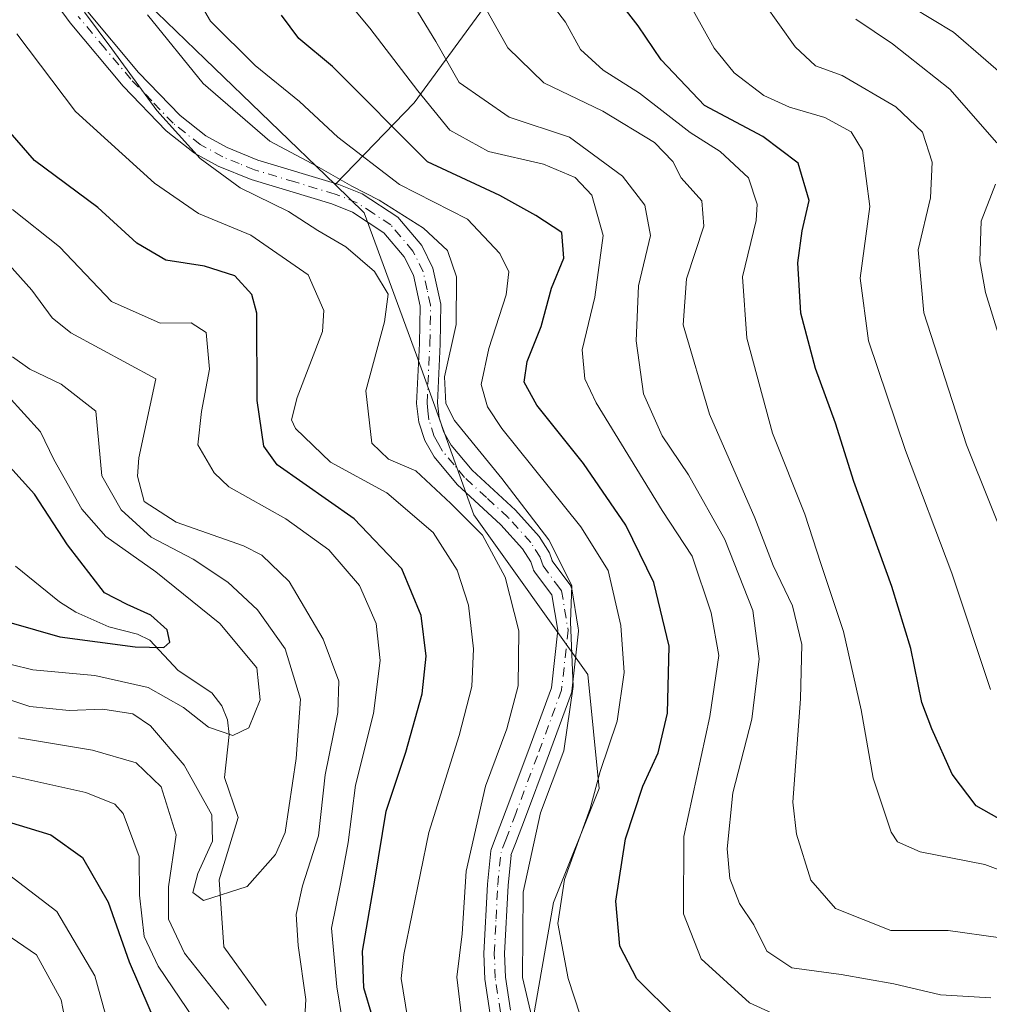
# Model space of a CAD drawing. Units: metres. Extents: x 606580 to 610011, y 4784790 to 4787158.
# Drawn here: x 609686 to 609827, y 4786409 to 4786552 of the extents above; entities that cross this region are included whole.
import ezdxf

# ---------------------------------------------------------------- set-up
doc = ezdxf.new("R2010")
doc.units = ezdxf.units.M
doc.header["$MEASUREMENT"] = 0
doc.linetypes.add('DGN Style 4', pattern=[2.6384748266838614, 1.318413404963828, -0.6592067024819142, 0.001648016756204785, -0.6592067024819142])
for name, color, linetype, lineweight in [('Arbolado forestal CxS', 92, 'Continuous', 0), ('Camino Cxs', 7, 'Continuous', 0), ('Camino eje', 30, 'DGN Style 4', 13), ('Corriente natural lineal', 142, 'Continuous', 13), ('Curva de nivel maestra', 30, 'Continuous', 30), ('Curva de nivel normal', 30, 'Continuous', 0), ('Pastizal CxS', 92, 'Continuous', 0)]:
    doc.layers.add(name, color=color, linetype=linetype, lineweight=lineweight)

# ---------------------------------------------------------------- blocks, each defined once
blk = doc.blocks.new('*U17')
at = {"layer": 'Pastizal CxS', "color": 92, "linetype": 'Continuous', "lineweight": 0}
blk.add_polyline3d([(609971.1261999998, 4786720.3795, 377.0957000000053), (609979.7780999999, 4786187.020300001, 236.1282000000065), (609975.4401000004, 4786190.490499999, 235.0899999999965), (609957.6924999999, 4786203.395099999, 229.4040999999997), (609957.2144999999, 4786203.742500001, 229.4073000000062), (609938.9892999995, 4786202.086300001, 233.2017999999953), (609929.0488999998, 4786208.7127, 225.7419999999984), (609917.4490999999, 4786245.1599, 224.8539000000019), (609910.8221000005, 4786253.442100001, 220.4026000000013), (609866.7866000002, 4786298.3203, 210.5835999999981), (609846.9049000005, 4786308.2599, 207.3340000000026), (609809.7536000004, 4786342.902100001, 207.7388999999966), (609796.4981000006, 4786359.468699999, 206.6230000000069), (609763.8633000003, 4786380.549699999, 207.4425999999949), (609758.8926999997, 4786395.4593, 212.023000000001), (609763.8624, 4786423.6237, 218.0936999999976), (609770.4899000004, 4786440.189900001, 218.6818000000058), (609768.8327000003, 4786456.7567, 215.3484999999928), (609752.2638999998, 4786479.949899999, 211.037599999996), (609743.9792, 4786503.142300001, 212.0847999999969), (609736.3683000002, 4786523.835300001, 213.7837), (609732.1349, 4786527.922300001, 214.4266999999964), (609743.6136999996, 4786539.811100001, 228.4869000000035), (609759.1118999999, 4786561.019300001, 245.1701999999932)], dxfattribs=at)

msp = doc.modelspace()

# ---------------------------------------------------------------- linework, layer by layer
at = {"layer": 'Arbolado forestal CxS', "color": 92, "linetype": 'Continuous', "lineweight": 0}
for points in [[(609549.7966999998, 4786728.398700001, 209.4235999999946), (609550.1675000006, 4786727.624299999, 209.4135999999999), (609563.3350000001, 4786731.497099999, 217.2421000000031), (609578.0179000003, 4786737.206900001, 226.2019), (609595.9637000002, 4786746.1797, 236.5708000000013), (609602.0817, 4786741.285900001, 238.4609000000055), (609604.1211999999, 4786739.6545, 239.2427000000025), (609617.1727, 4786721.7093, 240.6631999999954), (609631.0409000004, 4786696.422900001, 237.5984999999928), (609662.8545000004, 4786670.3213, 243.5445000000036), (609688.1423000004, 4786643.4035, 244.422000000006), (609729.7450000001, 4786611.5919, 250.4443000000028), (609756.6643000003, 4786583.0429, 252.6674999999959), (609759.1118999999, 4786561.019300001, 245.1701999999932), (609743.6136999996, 4786539.811100001, 228.4869000000035), (609732.1349, 4786527.922300001, 214.4266999999964)], [(609549.7966999998, 4786728.398700001, 209.4235999999946), (609529.8907000005, 4786718.445699999, 196.9305000000022), (609525.2259000001, 4786713.356500001, 193.4391000000032), (609514.3920999998, 4786716.813899999, 188.1542000000045), (609497.2622999996, 4786710.2883, 178.5273000000016), (609478.5006999997, 4786702.946900001, 164.9278000000049), (609462.1864999998, 4786690.711300001, 149.8358000000007), (609456.4770999998, 4786671.1347, 139.6765000000014), (609467.8976999996, 4786647.479499999, 140.6573000000062), (609490.7383000003, 4786625.4561, 142.6073999999935), (609515.2103000004, 4786608.326900001, 145.050900000002), (609537.2348999997, 4786610.774300001, 147.5831000000035), (609551.1013000002, 4786639.3237, 175.3120999999956), (609566.3772999998, 4786648.3937, 187.4471999999951), (609589.4407000003, 4786621.378699999, 182.7973000000056), (609620.4385000002, 4786604.249500001, 186.2302000000054), (609650.6201, 4786596.092900001, 203.9064000000071), (609661.5862999996, 4786600.7323, 211.0099000000046), (609665.5038999999, 4786596.287500001, 211.0546000000031), (609689.3903000001, 4786569.217300001, 211.309699999998), (609713.2770999996, 4786546.1281, 216.5578999999998), (609732.1349, 4786527.922300001, 214.4266999999964)], [(609549.7966999998, 4786728.398700001, 209.4235999999946), (609529.8907000005, 4786718.445699999, 196.9305000000022), (609525.2259000001, 4786713.356500001, 193.4391000000032), (609514.3920999998, 4786716.813899999, 188.1542000000045), (609497.2622999996, 4786710.2883, 178.5273000000016), (609478.5006999997, 4786702.946900001, 164.9278000000049), (609462.1864999998, 4786690.711300001, 149.8358000000007), (609456.4770999998, 4786671.1347, 139.6765000000014), (609467.8976999996, 4786647.479499999, 140.6573000000062), (609490.7383000003, 4786625.4561, 142.6073999999935), (609515.2103000004, 4786608.326900001, 145.050900000002), (609537.2348999997, 4786610.774300001, 147.5831000000035), (609551.1013000002, 4786639.3237, 175.3120999999956), (609566.3772999998, 4786648.3937, 187.4471999999951), (609589.4407000003, 4786621.378699999, 182.7973000000056), (609620.4385000002, 4786604.249500001, 186.2302000000054), (609650.6201, 4786596.092900001, 203.9064000000071), (609661.5862999996, 4786600.7323, 211.0099000000046), (609665.5038999999, 4786596.287500001, 211.0546000000031), (609689.3903000001, 4786569.217300001, 211.309699999998), (609713.2770999996, 4786546.1281, 216.5578999999998), (609732.1349, 4786527.922300001, 214.4266999999964)], [(609689.3903000001, 4786569.217300001, 211.309699999998), (609713.2770999996, 4786546.1281, 216.5578999999998), (609732.1349, 4786527.922300001, 214.4266999999964), (609736.3683000002, 4786523.835300001, 213.7837), (609743.9792, 4786503.142300001, 212.0847999999969), (609752.2638999998, 4786479.949899999, 211.037599999996), (609768.8327000003, 4786456.7567, 215.3484999999928), (609770.4899000004, 4786440.189900001, 218.6818000000058), (609763.8624, 4786423.6237, 218.0936999999976), (609758.8926999997, 4786395.4593, 212.023000000001), (609763.8633000003, 4786380.549699999, 207.4425999999949), (609796.4981000006, 4786359.468699999, 206.6230000000069), (609809.7536000004, 4786342.902100001, 207.7388999999966), (609846.9049000005, 4786308.2599, 207.3340000000026), (609866.7866000002, 4786298.3203, 210.5835999999981), (609910.8221000005, 4786253.442100001, 220.4026000000013), (609917.4490999999, 4786245.1599, 224.8539000000019), (609929.0488999998, 4786208.7127, 225.7419999999984), (609938.9892999995, 4786202.086300001, 233.2017999999953), (609957.2144999999, 4786203.742500001, 229.4073000000062), (609957.6924999999, 4786203.395099999, 229.4040999999997), (609975.4401000004, 4786190.490499999, 235.0899999999965), (609979.7780999999, 4786187.020300001, 236.1282000000065), (609981.3576999997, 4786089.642000001, 299.801999999996)], [(609759.1118999999, 4786561.019300001, 245.1701999999932), (609743.6136999996, 4786539.811100001, 228.4869000000035), (609732.1349, 4786527.922300001, 214.4266999999964), (609713.2770999996, 4786546.1281, 216.5578999999998), (609689.3903000001, 4786569.217300001, 211.309699999998)], [(609732.1349, 4786527.922300001, 214.4266999999964), (609736.3683000002, 4786523.835300001, 213.7837), (609743.9792, 4786503.142300001, 212.0847999999969), (609752.2638999998, 4786479.949899999, 211.037599999996), (609768.8327000003, 4786456.7567, 215.3484999999928), (609770.4899000004, 4786440.189900001, 218.6818000000058), (609763.8624, 4786423.6237, 218.0936999999976), (609758.8926999997, 4786395.4593, 212.023000000001), (609763.8633000003, 4786380.549699999, 207.4425999999949), (609796.4981000006, 4786359.468699999, 206.6230000000069), (609809.7536000004, 4786342.902100001, 207.7388999999966), (609846.9049000005, 4786308.2599, 207.3340000000026), (609866.7866000002, 4786298.3203, 210.5835999999981), (609910.8221000005, 4786253.442100001, 220.4026000000013), (609917.4490999999, 4786245.1599, 224.8539000000019), (609929.0488999998, 4786208.7127, 225.7419999999984), (609938.9892999995, 4786202.086300001, 233.2017999999953), (609957.2144999999, 4786203.742500001, 229.4073000000062), (609957.6924999999, 4786203.395099999, 229.4040999999997), (609975.4401000004, 4786190.490499999, 235.0899999999965), (609979.7780999999, 4786187.020300001, 236.1282000000065)]]:
    msp.add_polyline3d(points, dxfattribs=at)
at = {"layer": 'Camino Cxs', "color": 7, "linetype": 'Continuous', "lineweight": 0}
for points in [[(609754.6801000005, 4786407.380100001, 228.9162000000069), (609753.9001000002, 4786412.5101, 228.2774999999965), (609753.7600999996, 4786416.2401, 223.6208000000042), (609754.2500999998, 4786426.3101, 229.5231000000058), (609754.7516999999, 4786431.1527, 232.0087000000058), (609754.7555000001, 4786431.151900001, 232.0075999999972), (609754.7871000003, 4786431.3147, 232.0488000000041), (609754.8364000004, 4786431.472999999, 232.0837000000029), (609755.5226999996, 4786433.265500001, 232.1680999999953), (609756.9589000001, 4786437.078700001, 231.8981000000058), (609760.1235999997, 4786445.481799999, 231.8071000000054), (609763.5499999998, 4786454.826400001, 231.1918000000005), (609764.4600999998, 4786463.170299999, 229.6208999999944), (609763.6017000005, 4786468.3211, 228.2174999999988), (609763.2764999997, 4786468.755100001, 228.225099999996), (609761.1298000002, 4786471.620800001, 229.4663), (609761.0312999999, 4786471.7678, 229.5584999999992), (609760.9510000005, 4786471.9255, 229.6450999999943), (609760.8899999997, 4786472.091600001, 229.7241999999969), (609760.8810999999, 4786472.1193, 229.7367999999988), (609760.5401, 4786473.130100001, 230.0227000000014), (609759.3501000004, 4786475.0001, 230.8770999999979), (609756.1901000004, 4786478.5101, 232.2207000000053), (609749.8400999998, 4786484.3301, 231.073000000004), (609746.5100999996, 4786488.360099999, 228.901199999993), (609745.1501000002, 4786490.7401, 223.3462), (609744.2901, 4786493.4101, 219.0206000000035), (609743.9801000003, 4786496.130100001, 218.2877000000008), (609744.4001000002, 4786504.850099999, 220.0706999999966), (609744.4901000002, 4786510.2401, 219.6239999999962), (609743.5000999998, 4786514.7601, 220.0525000000052), (609742.1801000005, 4786517.420100001, 220.7014000000054), (609739.2302000001, 4786520.920100001, 221.3947999999946), (609734.6700999998, 4786523.920100001, 224.3408999999956), (609731.6700999998, 4786525.110099999, 224.9385000000038), (609719.9301000005, 4786528.640100001, 218.8021000000008), (609715.1802000003, 4786530.600099999, 220.4594999999972), (609711.7200999996, 4786532.4801, 221.7658999999985), (609707.6201, 4786535.710100001, 223.8267999999953), (609701.3601000002, 4786542.220100001, 224.2084999999934), (609693.6401000004, 4786551.4301, 219.3592000000062), (609681.8000999996, 4786567.550100001, 225.1226000000024)], [(609754.6801000005, 4786407.380100001, 228.9162000000069), (609753.9001000002, 4786412.5101, 228.2774999999965), (609753.7600999996, 4786416.2401, 223.6208000000042), (609754.2500999998, 4786426.3101, 229.5231000000058), (609754.7516999999, 4786431.1527, 232.0087000000058), (609754.7555000001, 4786431.151900001, 232.0075999999972), (609754.7871000003, 4786431.3147, 232.0488000000041), (609754.8364000004, 4786431.472999999, 232.0837000000029), (609755.5226999996, 4786433.265500001, 232.1680999999953), (609756.9589000001, 4786437.078700001, 231.8981000000058), (609760.1235999997, 4786445.481799999, 231.8071000000054), (609763.5499999998, 4786454.826400001, 231.1918000000005), (609764.4600999998, 4786463.170299999, 229.6208999999944), (609763.6017000005, 4786468.3211, 228.2174999999988), (609763.2764999997, 4786468.755100001, 228.225099999996), (609761.1298000002, 4786471.620800001, 229.4663), (609761.0313999997, 4786471.767899999, 229.5584999999992), (609760.9511000002, 4786471.9255, 229.6450000000041), (609760.8899999997, 4786472.091600001, 229.7241999999969), (609760.8810999999, 4786472.1193, 229.7367999999988), (609760.5401, 4786473.130100001, 230.0227000000014), (609759.3501000004, 4786475.0001, 230.8770999999979), (609756.1901000004, 4786478.5101, 232.2207000000053), (609749.8400999998, 4786484.3301, 231.073000000004), (609746.5100999996, 4786488.360099999, 228.901199999993), (609745.1501000002, 4786490.7401, 223.3462), (609744.2901, 4786493.4101, 219.0206000000035), (609743.9801000003, 4786496.130100001, 218.2877000000008), (609744.4001000002, 4786504.850099999, 220.0706999999966), (609744.4901000002, 4786510.2401, 219.6239999999962), (609743.5000999998, 4786514.7601, 220.0525000000052), (609742.1801000005, 4786517.420100001, 220.7014000000054), (609739.2302000001, 4786520.920100001, 221.3947999999946), (609734.6700999998, 4786523.920100001, 224.3408999999956), (609731.6700999998, 4786525.110099999, 224.9385000000038), (609719.9301000005, 4786528.640100001, 218.8021000000008), (609715.1802000003, 4786530.600099999, 220.4594999999972), (609711.7200999996, 4786532.4801, 221.7658999999985), (609707.6201, 4786535.710100001, 223.8267999999953), (609701.3601000002, 4786542.220100001, 224.2084999999934), (609693.6401000004, 4786551.4301, 219.3592000000062), (609681.8000999996, 4786567.550100001, 225.1226000000024)], [(609696.0100999996, 4786553.280099999, 223.1714000000065), (609703.5900999998, 4786544.220100001, 224.4426999999996), (609709.6401000004, 4786537.940099999, 223.9851999999955), (609713.3800999997, 4786534.9901, 222.6901000000071), (609716.4700999996, 4786533.3101, 222.1738000000041), (609720.9301000005, 4786531.4801, 221.9983999999968), (609732.6601, 4786527.940099999, 228.8549999999959), (609736.0602000002, 4786526.590100001, 228.3904999999941), (609741.2401999999, 4786523.190099999, 223.0264000000025), (609744.7100999998, 4786519.0701, 223.5016999999934), (609746.3501000004, 4786515.7601, 223.9150999999983), (609747.5000999998, 4786510.530099999, 222.8254000000015), (609747.4001000002, 4786504.7501, 221.7424000000028), (609746.9901000002, 4786496.220100001, 219.1763000000064), (609747.2301000003, 4786494.050100001, 220.7658999999985), (609747.9101999998, 4786491.950099999, 223.2866000000067), (609748.9801000003, 4786490.0701, 226.5705000000016), (609752.0201000003, 4786486.4101, 229.3282999999938), (609758.3201000001, 4786480.630100001, 229.025999999998), (609761.7500999998, 4786476.8201, 228.7639000000054), (609763.2701000003, 4786474.4301, 227.8730000000069), (609763.6392000001, 4786473.329800001, 227.8061000000016), (609763.6083000004, 4786473.3159, 227.8325999999943), (609765.6775000002, 4786470.5538, 227.2710999999981), (609766.2216999996, 4786469.827400001, 227.4180000000051), (609766.3481000002, 4786469.627699999, 227.4878999999928), (609766.4415999996, 4786469.410700001, 227.5828000000038), (609766.4996999997, 4786469.181600001, 227.6971999999951), (609767.4533000002, 4786463.459600001, 229.1837999999989), (609767.4737999998, 4786463.213, 229.207899999994), (609767.4649, 4786463.0503, 229.2266999999993), (609766.5124000004, 4786454.319, 231.0801999999967), (609766.4984999998, 4786454.221200001, 231.1122000000032), (609766.4301000005, 4786453.967, 231.1974000000046), (609762.9347999999, 4786444.4342, 231.4465000000055), (609759.7664000001, 4786436.021299999, 231.1138000000064), (609758.3273999998, 4786432.2005, 231.1496999999945), (609757.6745999996, 4786430.4957, 231.3184000000037), (609757.7052999996, 4786430.488800001, 231.309699999998), (609757.2500999998, 4786426.0801, 230.5967999999993), (609756.7600999996, 4786416.220100001, 224.7684000000008), (609756.8901000004, 4786412.790100001, 226.5029000000068), (609757.6201, 4786408.0001, 226.9695000000065)], [(609696.0100999996, 4786553.280099999, 223.1714000000065), (609703.5900999998, 4786544.220100001, 224.4426999999996), (609709.6401000004, 4786537.940099999, 223.9851999999955), (609713.3800999997, 4786534.9901, 222.6901000000071), (609716.4700999996, 4786533.3101, 222.1738000000041), (609720.9301000005, 4786531.4801, 221.9983999999968), (609732.6601, 4786527.940099999, 228.8549999999959), (609736.0602000002, 4786526.590100001, 228.3904999999941), (609741.2401999999, 4786523.190099999, 223.0264000000025), (609744.7100999998, 4786519.0701, 223.5016999999934), (609746.3501000004, 4786515.7601, 223.9150999999983), (609747.5000999998, 4786510.530099999, 222.8254000000015), (609747.4001000002, 4786504.7501, 221.7424000000028), (609746.9901000002, 4786496.220100001, 219.1763000000064), (609747.2301000003, 4786494.050100001, 220.7658999999985), (609747.9101999998, 4786491.950099999, 223.2866000000067), (609748.9801000003, 4786490.0701, 226.5705000000016), (609752.0201000003, 4786486.4101, 229.3282999999938), (609758.3201000001, 4786480.630100001, 229.025999999998), (609761.7500999998, 4786476.8201, 228.7639000000054), (609763.2701000003, 4786474.4301, 227.8730000000069), (609763.6392000001, 4786473.329800001, 227.8061000000016), (609763.6083000004, 4786473.3159, 227.8325999999943), (609765.6775000002, 4786470.5538, 227.2710999999981), (609766.2216999996, 4786469.827400001, 227.4180000000051), (609766.3481000002, 4786469.627800001, 227.4878999999928), (609766.4415999996, 4786469.410700001, 227.582699999999), (609766.4996999997, 4786469.181600001, 227.6971999999951), (609767.4533000002, 4786463.459600001, 229.1837999999989), (609767.4737999998, 4786463.213, 229.207899999994), (609767.4649, 4786463.0503, 229.2266999999993), (609766.5124000004, 4786454.319, 231.0801999999967), (609766.4984999998, 4786454.221200001, 231.1122000000032), (609766.4301000005, 4786453.967, 231.1974000000046), (609762.9347999999, 4786444.4342, 231.4465000000055), (609759.7664000001, 4786436.021299999, 231.1138000000064), (609758.3273999998, 4786432.2005, 231.1496999999945), (609757.6745999996, 4786430.4957, 231.3184000000037), (609757.7052999996, 4786430.488800001, 231.309699999998), (609757.2500999998, 4786426.0801, 230.5967999999993), (609756.7600999996, 4786416.220100001, 224.7684000000008), (609756.8901000004, 4786412.790100001, 226.5029000000068), (609757.6201, 4786408.0001, 226.9695000000065)]]:
    msp.add_polyline3d(points, dxfattribs=at)
at = {"layer": 'Camino eje', "color": 30, "linetype": 'DGN Style 4', "lineweight": 13}
for points in [[(609762.3301999997, 4786472.520099999, 228.9233999999997), (609761.9051000001, 4786473.780099999, 229.0246999999945), (609760.5500999996, 4786475.9101, 229.8904000000039), (609757.2550999997, 4786479.5701, 230.8322000000044), (609754.1051000003, 4786482.460100001, 230.5895000000019), (609750.9301000005, 4786485.370100001, 230.3362000000052), (609749.4101, 4786487.200099999, 230.2247000000062), (609747.7451, 4786489.215100001, 228.0464000000065), (609747.2100999998, 4786490.155099999, 226.1358000000037), (609746.5301000001, 4786491.345100001, 223.3718999999983), (609745.7600999996, 4786493.7301, 219.9677999999985), (609745.6051000003, 4786495.090100001, 219.2590999999957), (609745.4851000002, 4786496.175100001, 218.7428000000073), (609745.9001000002, 4786504.800100001, 220.9101999999984), (609745.9951, 4786510.3851, 221.1978999999992), (609745.5000999998, 4786512.645099999, 221.3218000000052), (609744.9250999996, 4786515.2601, 222.017200000002), (609743.4451000001, 4786518.245100001, 221.9707999999955), (609740.2351000002, 4786522.0551, 221.8022999999957), (609737.6451000003, 4786523.755100001, 223.0733999999939), (609735.3651000002, 4786525.255100001, 226.1772000000055), (609732.1651, 4786526.5251, 226.9734999999928), (609726.3000999996, 4786528.295100001, 219.3151999999973), (609720.4301000005, 4786530.0601, 220.3276000000042), (609718.2001, 4786530.975099999, 220.6018999999942), (609715.8251, 4786531.9551, 221.2137999999977), (609712.5500999996, 4786533.735099999, 222.0408000000025), (609708.6300999997, 4786536.825099999, 224.0041999999958), (609705.5000999998, 4786540.0801, 224.6713000000018), (609702.4751000004, 4786543.220100001, 224.5148000000045), (609698.6851000005, 4786547.7501, 222.5546999999933), (609694.8251, 4786552.3551, 220.9106999999931)], [(609762.3301999997, 4786472.520099999, 228.9233999999997), (609764.4770000001, 4786469.6544, 227.934699999998), (609765.0212000003, 4786468.927999999, 228.0154999999941), (609765.9737, 4786463.213, 229.4073000000062), (609765.0212000003, 4786454.481699999, 231.1533999999956), (609761.5286999998, 4786444.956700001, 231.4612999999954), (609758.3625999996, 4786436.550000001, 231.5476000000053), (609756.9249999998, 4786432.732999999, 231.7237000000023), (609756.2416000003, 4786430.9483, 231.6524000000063)], [(609756.1501000002, 4786407.690099999, 227.9328999999998), (609755.3951000003, 4786412.6501, 227.3381999999983), (609755.2600999996, 4786416.2301, 224.1983000000037), (609755.5050999997, 4786421.265100001, 225.9943000000058), (609755.7500999998, 4786426.1951, 230.014599999995), (609756.2416000003, 4786430.9483, 231.6524000000063)]]:
    msp.add_polyline3d(points, dxfattribs=at)
at = {"layer": 'Corriente natural lineal', "color": 142, "linetype": 'Continuous', "lineweight": 13}
msp.add_polyline3d([(609722.1425000001, 4786408.664100001, 186.9036999999953), (609715.9565000003, 4786417.205200001, 185.9342999999935), (609715.3244000003, 4786426.9246, 185.3843999999954), (609718.0542000001, 4786435.973400001, 183.204700000002), (609716.0614999998, 4786441.794399999, 182.1560000000027), (609716.7652000004, 4786448.0463, 179.3812000000034), (609716.5267000003, 4786450.145099999, 178.7590000000055), (609715.6851000005, 4786452.186000001, 178.1959999999963), (609714.2603000002, 4786454.104, 177.6674000000057), (609709.3284, 4786457.336999999, 176.1634000000049), (609705.2498000005, 4786461.7248, 174.9832000000024), (609703.4500000002, 4786462.5933, 174.3420999999944), (609699.2768000001, 4786463.654899999, 174.3209999999963), (609694.4715999998, 4786465.817600001, 173.8527999999933), (609692.1059999998, 4786467.307499999, 173.3065999999963), (609685.7324999999, 4786472.495300001, 171.8629999999976)], dxfattribs=at)
at = {"layer": 'Curva de nivel maestra', "color": 30, "linetype": 'Continuous', "lineweight": 30, "flags": 128}
for points, elevation in [([(609828.5899999999, 4786435.790100001), (609825.2400000002, 4786437.6801), (609821.7400000002, 4786442.2601), (609818.7999999998, 4786448.840100001), (609817.3200000003, 4786452.700099999), (609815.7300000006, 4786460.550100001), (609813, 4786469.550100001), (609807.4699999997, 4786484.8101), (609804.79, 4786493.270099999), (609801.9000000004, 4786501.210100001), (609799.7800000003, 4786509.2401), (609799.3200000003, 4786516.550100001), (609799.9800000006, 4786521.220100001), (609800.9800000006, 4786525.610099999), (609799.4000000004, 4786531.030099999), (609794.2599999999, 4786534.880100001), (609785.7699999996, 4786539.390100001), (609779.5099999999, 4786546.020099999), (609776.1500000004, 4786551.0001), (609772.9699999997, 4786555.1501)], 250), ([(609781.6200000001, 4786406.920100001), (609775.9400000004, 4786412.5601), (609773.5, 4786417.300100001), (609772.9199999999, 4786423.840100001), (609774.3200000003, 4786432.890100001), (609776.8399999999, 4786440.550100001), (609779.0300000003, 4786445.370100001), (609780.4000000004, 4786451.1501), (609780.6699999999, 4786460.880100001), (609778.4199999999, 4786470.110099999), (609774.3399999999, 4786478.460100001), (609768.2300000006, 4786487.4001), (609761.4400000004, 4786495.860099999), (609759.5999999996, 4786499.210100001), (609760.04, 4786502.200099999), (609762.0700000003, 4786507.300100001), (609763.54, 4786512.890100001), (609765.3300000001, 4786517.2401), (609765.04, 4786520.950099999), (609761.29, 4786523.440099999), (609756.0700000003, 4786526.340100001), (609745.54, 4786531.220100001), (609731.75, 4786545.0701), (609726.8600000005, 4786549.120100001), (609724.3499999996, 4786552.540100001)], 225), ([(609737.5199999996, 4786407.170100001), (609736.2999999998, 4786411.2301), (609736.0999999996, 4786416.550100001), (609737.9000000004, 4786426.890100001), (609739.5300000003, 4786436.890100001), (609742.4000000004, 4786445.4801), (609744.7999999998, 4786453.9301), (609745.3700000001, 4786459.420100001), (609744.6500000004, 4786465.340100001), (609741.8399999999, 4786472.090100001), (609734.9199999999, 4786479.360099999), (609723.7400000002, 4786487.220100001), (609721.7800000003, 4786489.940099999), (609720.8099999996, 4786496.5601), (609720.7800000003, 4786509.2501), (609720.0300000003, 4786511.950099999), (609717.5800000001, 4786514.6801), (609713.1699999999, 4786516.090100001), (609707.54, 4786516.9301), (609703.3600000005, 4786519.420100001), (609697.7000000002, 4786524.590100001), (609688.4699999997, 4786531.420100001), (609683.3099999996, 4786537.3101)], 200), ([(609685.0800000001, 4786464.2501), (609692.1600000003, 4786462.210100001), (609703.1200000001, 4786460.7501), (609707.2699999996, 4786460.6601), (609708.1500000004, 4786461.440099999), (609707.7599999999, 4786463.2601), (609705.3799999999, 4786465.370100001), (609701.9600000001, 4786466.940099999), (609698.6699999999, 4786468.610099999), (609693.29, 4786475.5701), (609688.4800000006, 4786482.970100001), (609679.4800000006, 4786492.860099999)], 175), ([(609682.7300000006, 4786435.9301), (609690.8600000005, 4786433.440099999), (609695.4600000001, 4786430.1801), (609699.1699999999, 4786423.6601), (609702.2199999997, 4786415.020099999), (609707.9500000002, 4786401.770099999)], 200)]:
    msp.add_lwpolyline(points, dxfattribs=dict(at, elevation=elevation))
at = {"layer": 'Curva de nivel normal', "color": 30, "linetype": 'Continuous', "lineweight": 0, "flags": 128}
for points, elevation in [([(609767.7199999997, 4786407.279999999), (609765.9600000001, 4786412.57), (609764.4699999997, 4786420.59), (609765.4699999997, 4786426.970000001), (609769.1699999999, 4786437.289999999), (609770.6100000005, 4786442.65), (609773.1100000005, 4786449.949999999), (609774.1200000001, 4786457.050000001), (609773.6500000004, 4786463.880000001), (609771.7699999996, 4786471.850000001), (609767.8300000001, 4786478.220000001), (609756.3700000001, 4786492.51), (609754.2800000003, 4786495.609999999), (609753.3300000001, 4786498.880000001), (609754.4500000002, 4786504.130000001), (609756.9600000001, 4786511.890000001), (609757.3499999996, 4786515.220000001), (609756.04, 4786517.890000001), (609751.3499999996, 4786522.890000001), (609741.4699999997, 4786527.92), (609732.5199999996, 4786534.789999999), (609726.9800000006, 4786539.99), (609720.5099999999, 4786545.24), (609714.0599999996, 4786551.67), (609704.2000000002, 4786568.480000001)], 220), ([(609799.4299999997, 4786405.789999999), (609792.3399999999, 4786409.08), (609785.3200000003, 4786415.449999999), (609782.7199999997, 4786421.99), (609782.7599999999, 4786433.220000001), (609786.5700000003, 4786450.640000001), (609787.8600000005, 4786459.51), (609786.7699999996, 4786465.730000001), (609783.9800000006, 4786473.930000001), (609779.6399999997, 4786480.560000001), (609770.0499999998, 4786496.220000001), (609768.4199999999, 4786499.689999999), (609768.04, 4786503.890000001), (609769.8600000005, 4786511.550000001), (609771.0499999998, 4786520.52), (609769.4400000004, 4786526.369999999), (609766.9800000006, 4786528.930000001), (609762.3899999997, 4786530.890000001), (609754.4299999997, 4786532.710000001), (609748.8200000003, 4786535.83), (609744.1299999999, 4786541.550000001), (609737.1799999997, 4786550.630000001), (609725.0099999999, 4786565.24)], 230), ([(609827.3700000001, 4786409.77), (609820.0700000003, 4786410.24), (609813.2800000003, 4786411.810000001), (609805.6500000004, 4786413.16), (609798.4400000004, 4786414.140000001), (609794.8300000001, 4786416.560000001), (609792.9299999997, 4786420.369999999), (609790.8799999999, 4786423.480000001), (609789.4800000006, 4786427.119999999), (609789.0800000001, 4786431.42), (609789.9199999999, 4786439.539999999), (609792.6600000003, 4786450.279999999), (609793.7400000002, 4786459.029999999), (609792.7800000003, 4786466.07), (609788.7400000002, 4786476.359999999), (609783.4699999997, 4786485.76), (609779.6399999997, 4786491.430000001), (609776.9400000004, 4786497.539999999), (609775.8799999999, 4786505.220000001), (609776.2199999997, 4786513.220000001), (609777.9299999997, 4786520.51), (609777.1399999997, 4786524.92), (609773.8700000001, 4786529.16), (609766.2000000002, 4786534.82), (609757.4299999997, 4786537.720000001), (609750.1500000004, 4786542.77), (609746.7699999996, 4786548.720000001), (609742.1100000005, 4786556.359999999)], 235), ([(609828.79, 4786418.480000001), (609821.1600000003, 4786419.560000001), (609812.8200000003, 4786419.560000001), (609804.8200000003, 4786422.74), (609801.2199999997, 4786426.859999999), (609799.1500000004, 4786433.57), (609798.5999999996, 4786438.220000001), (609799.7199999997, 4786453.220000001), (609799.9000000004, 4786461.119999999), (609798.54, 4786466.75), (609795.75, 4786472.58), (609793.0700000003, 4786479.5), (609786.5, 4786494.550000001), (609782.7000000002, 4786507.550000001), (609783.1600000003, 4786514.220000001), (609785.7000000002, 4786521.890000001), (609785.3700000001, 4786525.550000001), (609782.3700000001, 4786528.890000001), (609781.1600000003, 4786531.26), (609778.5099999999, 4786534.01), (609771.0300000003, 4786538.58), (609762.4500000002, 4786542.710000001), (609757.2199999997, 4786547.77), (609753.0800000001, 4786555.220000001)], 240), ([(609763.5199999996, 4786554.210000001), (609765.5899999999, 4786551.5), (609767.7699999996, 4786547.529999999), (609771.0899999999, 4786544.52), (609776.3300000001, 4786541.210000001), (609783.7199999997, 4786535.470000001), (609788.0700000003, 4786532.74), (609792.1900000004, 4786528.890000001), (609793.4199999999, 4786525.060000001), (609793.2999999998, 4786522.720000001), (609791.3099999996, 4786514.52), (609791.9500000002, 4786505.619999999), (609795.6600000003, 4786491.789999999), (609800.3600000005, 4786480.02), (609802.6799999997, 4786472.869999999), (609805.9600000001, 4786462.980000001), (609808.5499999998, 4786451.609999999), (609810.2599999999, 4786441.680000001), (609812.8799999999, 4786433.84), (609813.8200000003, 4786432.439999999), (609817.0899999999, 4786430.980000001), (609826.4800000006, 4786429.140000001), (609831.7800000003, 4786427.16)], 245), ([(609830.5899999999, 4786473.210000001), (609823.8300000001, 4786490.119999999), (609817.6500000004, 4786509.27), (609816.8200000003, 4786518.439999999), (609818.5899999999, 4786525.970000001), (609818.8399999999, 4786531.189999999), (609817.4600000001, 4786535.52), (609813.5800000001, 4786539.199999999), (609805.79, 4786543.74), (609801.9000000004, 4786545.180000001), (609798.9600000001, 4786547.92), (609794.3799999999, 4786554.34)], 260), ([(609695.7400000002, 4786552.970000001), (609699.7199999997, 4786547.66), (609706.2599999999, 4786538.680000001), (609712.54, 4786531.720000001), (609718.3499999996, 4786527.430000001), (609725.3799999999, 4786523.99), (609729.6500000004, 4786521.27), (609733.7100000001, 4786518.869999999), (609737.8600000005, 4786515.300000001), (609739.8200000003, 4786511.980000001), (609739.3300000001, 4786507.970000001), (609736.5999999996, 4786497.970000001), (609737.4800000006, 4786490.34), (609739.9100000003, 4786488.01), (609743.8600000005, 4786486.34), (609748.9600000001, 4786481.58), (609753.5199999996, 4786476.99), (609756.8300000001, 4786470.91), (609758.8399999999, 4786463.109999999), (609758.7400000002, 4786455.109999999), (609757.0899999999, 4786448.850000001), (609754, 4786440.51), (609751.1600000003, 4786428.180000001), (609750.5800000001, 4786419.060000001), (609749.8200000003, 4786412.789999999), (609750.6200000001, 4786405.91)], 210), ([(609827.29, 4786454.58), (609821.7100000001, 4786471.470000001), (609814.9800000006, 4786489.289999999), (609809.6200000001, 4786505.24), (609808.4000000004, 4786514.32), (609809.7699999996, 4786524.730000001), (609808.7199999997, 4786532.869999999), (609807.0899999999, 4786535.59), (609803.2699999996, 4786537.65), (609798.1399999997, 4786539.140000001), (609794.4100000003, 4786540.869999999), (609790.0800000001, 4786544.17), (609787.1900000004, 4786547.74), (609784.1500000004, 4786553.220000001)], 255), ([(609836.0199999996, 4786537.869999999), (609821.9500000002, 4786550.07), (609815.8300000001, 4786553.75)], 270), ([(609761.8200000003, 4786402.24), (609759.3499999996, 4786412.75), (609759.4500000002, 4786425.130000001), (609761.9600000001, 4786436.680000001), (609765.3499999996, 4786445.640000001), (609766.7100000001, 4786455), (609766.3399999999, 4786464.4), (609766.5199999996, 4786469.67), (609763.1600000003, 4786476.310000001), (609756.3600000005, 4786485.220000001), (609749.4699999997, 4786493.630000001), (609748.2400000002, 4786496.109999999), (609748.0300000003, 4786499.980000001), (609749.7000000002, 4786507.609999999), (609749.7699999996, 4786514.51), (609748.4800000006, 4786518.33), (609744.9900000002, 4786521.600000001), (609738.5599999996, 4786525.640000001), (609734.5800000001, 4786527.680000001), (609729.4800000006, 4786530.609999999), (609722.6699999999, 4786534.220000001), (609713, 4786542.609999999), (609704.9100000003, 4786552.560000001)], 215), ([(609807.75, 4786551.970000001), (609813.0599999996, 4786548.34), (609821.4199999999, 4786541.76), (609828.2300000006, 4786533.980000001)], 265), ([(609742.6500000004, 4786406.939999999), (609741.75, 4786412.609999999), (609742.1100000005, 4786416.060000001), (609745.75, 4786433.779999999), (609750.1500000004, 4786447.869999999), (609751.9699999997, 4786455.029999999), (609752.2599999999, 4786460.460000001), (609751.5199999996, 4786466.800000001), (609749.8799999999, 4786471.930000001), (609746.3600000005, 4786477.380000001), (609739.6399999997, 4786483.15), (609731.4500000002, 4786487.600000001), (609726.3899999997, 4786492.5), (609725.8300000001, 4786493.75), (609726.6100000005, 4786497), (609730.3300000001, 4786506.57), (609730.5199999996, 4786509.65), (609728.2199999997, 4786514.800000001), (609719.9199999999, 4786520.550000001), (609712.2800000003, 4786523.74), (609705.8899999997, 4786528.100000001), (609694.4299999997, 4786538.550000001), (609685.9100000003, 4786549.83)], 205), ([(609828.0199999996, 4786527.980000001), (609825.9699999997, 4786522.619999999), (609825.7800000003, 4786516.859999999), (609826.5899999999, 4786512.220000001), (609832.9500000002, 4786491.720000001)], 265), ([(609733.2300000006, 4786406.369999999), (609732.4000000004, 4786411.359999999), (609731.6200000001, 4786419.92), (609732.9800000006, 4786426.600000001), (609734.04, 4786432.33), (609735.0800000001, 4786440.699999999), (609737.7000000002, 4786451.109999999), (609738.6600000003, 4786458.789999999), (609738.0999999996, 4786464.180000001), (609735.7000000002, 4786469.66), (609731.2199999997, 4786474.869999999), (609724.9600000001, 4786479.350000001), (609716.7199999997, 4786484.029999999), (609714.5800000001, 4786486.039999999), (609712.1799999997, 4786490.119999999), (609712.7599999999, 4786494.939999999), (609713.9000000004, 4786501.100000001), (609713.4299999997, 4786506.430000001), (609711.2400000002, 4786507.850000001), (609706.75, 4786507.810000001), (609699.6900000004, 4786510.949999999), (609692.0999999996, 4786518.869999999), (609685.2999999998, 4786524.279999999)], 195), ([(609727.3399999999, 4786400.24), (609727.9000000004, 4786409.529999999), (609726.7699999996, 4786417.4), (609726.4900000002, 4786421.91), (609727.3799999999, 4786426.029999999), (609729.75, 4786433.32), (609730.7000000002, 4786442.199999999), (609732.5199999996, 4786451.24), (609732.6900000004, 4786455.779999999), (609730.3899999997, 4786461.890000001), (609725.4900000002, 4786470.279999999), (609721.4900000002, 4786474.07), (609718.8499999996, 4786475.460000001), (609709.0800000001, 4786478.880000001), (609704.4000000004, 4786481.869999999), (609703.4500000002, 4786485.539999999), (609703.6299999999, 4786488.220000001), (609706.1100000005, 4786499.720000001), (609693.7800000003, 4786506.380000001), (609691.0599999996, 4786508.560000001), (609688.0800000001, 4786512.58), (609684.7999999998, 4786516.279999999)], 190), ([(609681.2199999997, 4786454.27), (609687.7999999998, 4786452.109999999), (609693.5, 4786451.539999999), (609698.4100000003, 4786451.720000001), (609702.7800000003, 4786451.050000001), (609705.3499999996, 4786449.289999999), (609710.2000000002, 4786443.560000001), (609714.25, 4786436.350000001), (609714.3300000001, 4786432.560000001), (609712.1900000004, 4786427.859999999), (609711.5, 4786425.100000001), (609713.0199999996, 4786423.9), (609719.3499999996, 4786425.949999999), (609723.4800000006, 4786430.619999999), (609724.8899999997, 4786433.810000001), (609726.4600000001, 4786444.550000001), (609727.0899999999, 4786453.15), (609724.8899999997, 4786460.470000001), (609720.8700000001, 4786466.15), (609716.5700000003, 4786470.180000001), (609711.5499999998, 4786473.5), (609705.4199999999, 4786476.699999999), (609701.0499999998, 4786480.66), (609698.25, 4786485.619999999), (609697.3700000001, 4786494.980000001), (609692.3399999999, 4786498.949999999), (609687.8300000001, 4786501.100000001), (609685.2699999996, 4786502.890000001)], 185), ([(609681.9100000003, 4786458.980000001), (609688.2199999997, 4786457.42), (609697.2599999999, 4786456.609999999), (609705, 4786454.880000001), (609710.0999999996, 4786451.970000001), (609713.7400000002, 4786449.109999999), (609717.2800000003, 4786447.91), (609719.5999999996, 4786449.01), (609721.2599999999, 4786453.08), (609720.75, 4786457.699999999), (609715.4000000004, 4786464.180000001), (609706.0999999996, 4786471.680000001), (609698.8200000003, 4786476.779999999), (609695.3499999996, 4786480.77), (609691.29, 4786487.99), (609689.3600000005, 4786491.99), (609684.6200000001, 4786497.220000001)], 180), ([(609686.1699999999, 4786447.550000001), (609696.9299999997, 4786445.74), (609703.25, 4786443.92), (609706.8600000005, 4786440.430000001), (609709.0599999996, 4786433.449999999), (609707.9600000001, 4786425.890000001), (609707.9199999999, 4786421.210000001), (609710.2599999999, 4786416.289999999), (609716.7000000002, 4786408.140000001)], 190), ([(609684.6100000005, 4786442.130000001), (609695.9400000004, 4786439.619999999), (609700.1500000004, 4786437.9), (609701.3799999999, 4786436.550000001), (609703.6799999997, 4786430.33), (609703.7400000002, 4786424.689999999), (609704.4000000004, 4786418.680000001), (609706.4199999999, 4786414.380000001), (609711.7199999997, 4786406.600000001)], 195), ([(609684.7199999997, 4786427.680000001), (609691.7100000001, 4786422.32), (609697.2400000002, 4786412.99), (609699.9400000004, 4786403.17)], 205), ([(609815.7599999999, 4786299.350000001), (609813.0899999999, 4786303.199999999), (609807.1100000005, 4786307.390000001), (609799, 4786313.029999999), (609793.0700000003, 4786315.369999999), (609789.5800000001, 4786317.230000001), (609786.0099999999, 4786319.640000001), (609776.5099999999, 4786323.77), (609768.1100000005, 4786329.49), (609758.4500000002, 4786337.83), (609751.3899999997, 4786341.369999999), (609744.4500000002, 4786342.5), (609737.5700000003, 4786345.67), (609730.3600000005, 4786352.890000001), (609722.7699999996, 4786365.26), (609717.7599999999, 4786372.029999999), (609713.1100000005, 4786378.960000001), (609706.6799999997, 4786386.029999999), (609697.4100000003, 4786394.359999999), (609695.6299999999, 4786396.49), (609694.0499999998, 4786400.67), (609692.3799999999, 4786409.5), (609688.7800000003, 4786416.050000001), (609681.5099999999, 4786420.960000001)], 210)]:
    msp.add_lwpolyline(points, dxfattribs=dict(at, elevation=elevation))
at = {"layer": 'Pastizal CxS', "color": 92, "linetype": 'Continuous', "lineweight": 0}
for points in [[(609549.7966999998, 4786728.398700001, 209.4235999999946), (609550.1675000006, 4786727.624299999, 209.4135999999999), (609563.3350000001, 4786731.497099999, 217.2421000000031), (609578.0179000003, 4786737.206900001, 226.2019), (609595.9637000002, 4786746.1797, 236.5708000000013), (609602.0817, 4786741.285900001, 238.4609000000055), (609604.1211999999, 4786739.6545, 239.2427000000025), (609617.1727, 4786721.7093, 240.6631999999954), (609631.0409000004, 4786696.422900001, 237.5984999999928), (609662.8545000004, 4786670.3213, 243.5445000000036), (609688.1423000004, 4786643.4035, 244.422000000006), (609729.7450000001, 4786611.5919, 250.4443000000028), (609756.6643000003, 4786583.0429, 252.6674999999959), (609759.1118999999, 4786561.019300001, 245.1701999999932), (609743.6136999996, 4786539.811100001, 228.4869000000035), (609732.1349, 4786527.922300001, 214.4266999999964)], [(609732.1349, 4786527.922300001, 214.4266999999964), (609736.3683000002, 4786523.835300001, 213.7837), (609743.9792, 4786503.142300001, 212.0847999999969), (609752.2638999998, 4786479.949899999, 211.037599999996), (609768.8327000003, 4786456.7567, 215.3484999999928), (609770.4899000004, 4786440.189900001, 218.6818000000058), (609763.8624, 4786423.6237, 218.0936999999976), (609758.8926999997, 4786395.4593, 212.023000000001), (609763.8633000003, 4786380.549699999, 207.4425999999949), (609796.4981000006, 4786359.468699999, 206.6230000000069), (609809.7536000004, 4786342.902100001, 207.7388999999966), (609846.9049000005, 4786308.2599, 207.3340000000026), (609866.7866000002, 4786298.3203, 210.5835999999981), (609910.8221000005, 4786253.442100001, 220.4026000000013), (609917.4490999999, 4786245.1599, 224.8539000000019), (609929.0488999998, 4786208.7127, 225.7419999999984), (609938.9892999995, 4786202.086300001, 233.2017999999953), (609957.2144999999, 4786203.742500001, 229.4073000000062), (609957.6924999999, 4786203.395099999, 229.4040999999997), (609975.4401000004, 4786190.490499999, 235.0899999999965), (609979.7780999999, 4786187.020300001, 236.1282000000065)]]:
    msp.add_polyline3d(points, dxfattribs=at)

# ---------------------------------------------------------------- block references
msp.add_blockref('*U17', (0, 0), dxfattribs=at)

doc.saveas('drawing.dxf')
